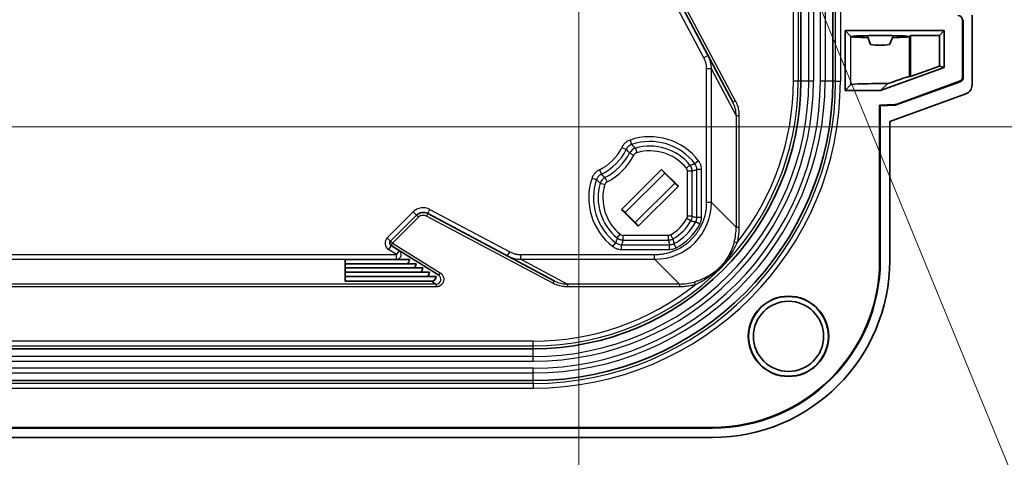
# Model space of a CAD drawing. Units: millimetres. Extents: x 72 to 3993, y 40 to 1445.
# Drawn here: x 2817 to 2921, y 573 to 619 of the extents above; entities that cross this region are included whole.
import ezdxf

# ---------------------------------------------------------------- set-up
doc = ezdxf.new("R2010")
doc.units = ezdxf.units.MM
doc.header["$LTSCALE"] = 5
doc.layers.get('Defpoints').update_dxf_attribs({"lineweight": 25})
for name, color, linetype, lineweight in [('Dimension (ISO)', 7, 'Continuous', 18), ('Dimension (ISO) @ 1', 7, 'Continuous', 18), ('Visible (ISO)', 7, 'Continuous', 35), ('Visible Narrow (ISO)', 7, 'Continuous', 25)]:
    doc.layers.add(name, color=color, linetype=linetype, lineweight=lineweight)
doc.styles.add('Note Text (TK)', font='txt')
doc.dimstyles.new('Default - Method 1b (TK)', dxfattribs={"dimscale": 5, "dimtxt": 2.5, "dimasz": 2.5, "dimexe": 1, "dimexo": 1.5, "dimgap": 1, "dimtad": 1, "dimtoh": 1, "dimrnd": 1e-08, "dimdsep": 46, "dimtxsty": 'Note Text (TK)', "dimcen": 0.09, "dimdle": 5, "dimclrd": 100, "dimclre": 100, "dimclrt": 7, "dimadec": 1, "dimazin": 1, "dimtfac": 1, "dimtmove": 0, "dimatfit": 3, "dimfxl": 1, "dimtolj": 1, "dimlwd": -1, "dimlwe": -1, "dimarcsym": 0})

# ---------------------------------------------------------------- blocks, each defined once
blk = doc.blocks.new('*D61')
at = {"layer": 'Defpoints', "color": 0}
for p in [(2666.05, 668.17), (2876.05, 668.17), (2876.05, 503.17)]:
    blk.add_point(p, dxfattribs=at)
at = {"layer": 'Dimension (ISO)', "color": 100}
for p, q in [((2666.05, 660.67), (2666.05, 498.17)), ((2876.05, 660.67), (2876.05, 498.17)), ((2678.55, 503.17), (2863.55, 503.17))]:
    blk.add_line(p, q, dxfattribs=at)
for points in [[(2678.55, 505.25), (2678.55, 501.08), (2666.05, 503.17)], [(2863.55, 505.25), (2863.55, 501.08), (2876.05, 503.17)]]:
    blk.add_solid(points, dxfattribs=at)
at = {"layer": 'Dimension (ISO)', "color": 7, "insert": (2758.2, 514.42), "char_height": 12.5, "attachment_point": 4, "style": 'Note Text (TK)'}
blk.add_mtext('\\A1;210', dxfattribs=at)
blk = doc.blocks.new('*D62')
at = {"layer": 'Defpoints', "color": 0}
for p in [(2785.43, 867.55), (2785.43, 607.55), (3020.43, 607.55)]:
    blk.add_point(p, dxfattribs=at)
at = {"layer": 'Dimension (ISO)', "color": 100}
for p, q in [((2792.93, 867.55), (3025.43, 867.55)), ((3020.43, 855.05), (3020.43, 620.05)), ((2792.93, 607.55), (3025.43, 607.55))]:
    blk.add_line(p, q, dxfattribs=at)
for points in [[(3018.35, 855.05), (3022.52, 855.05), (3020.43, 867.55)], [(3018.35, 620.05), (3022.52, 620.05), (3020.43, 607.55)]]:
    blk.add_solid(points, dxfattribs=at)
at = {"layer": 'Dimension (ISO)', "color": 7, "insert": (3009.18, 724.69), "char_height": 12.5, "attachment_point": 4, "rotation": 90, "style": 'Note Text (TK)'}
blk.add_mtext('\\A1;260', dxfattribs=at)
blk = doc.blocks.new('*D59')
at = {"layer": 'Defpoints', "color": 0}
for p in [(2875.2, 684.63), (2876.91, 680.47)]:
    blk.add_point(p, dxfattribs=at)
at = {"layer": 'Dimension (ISO)', "color": 100}
for p, q in [((2876.05, 682.1), (2876.05, 683)), ((2875.6, 682.55), (2876.5, 682.55)), ((2937.32, 532.95), (2881.64, 668.9)), ((3053.7, 532.95), (2937.32, 532.95))]:
    blk.add_line(p, q, dxfattribs=at)
blk.add_solid([(2883.57, 669.69), (2879.72, 668.11), (2876.91, 680.47)], dxfattribs=at)
at = {"layer": 'Dimension (ISO)', "color": 7, "insert": (2956.33, 546.29), "char_height": 12.5, "attachment_point": 4, "style": 'Note Text (TK)'}
blk.add_mtext('\\A1; \\fＭＳ Ｐゴシック|b0|i0;8-M5用ボス', dxfattribs=at)

msp = doc.modelspace()

# ---------------------------------------------------------------- linework, layer by layer
at = {"layer": 'Visible (ISO)'}
for p, q in [((2899.524, 862.71), (2899.524, 612.39)), ((2902.896, 862.71), (2902.896, 612.39)), ((2885.219, 623.531), (2892.323, 610.17)), ((2917.614, 611.989), (2917.614, 619.373)), ((2916.614, 612.838), (2916.614, 618.82)), ((2916.684, 612.789), (2916.684, 618.89)), ((2904.184, 611.39), (2904.184, 617.732)), ((2914.682, 617.732), (2904.184, 617.732)), ((2904.184, 617.732), (2904.808, 617.107)), ((2914.158, 617.208), (2914.682, 617.732)), ((2914.682, 613.84), (2914.682, 617.732)), ((2904.813, 617.107), (2904.812, 617.103)), ((2904.812, 617.103), (2904.813, 617.099)), ((2906.881, 616.265), (2906.526, 617.2)), ((2909.306, 617.2), (2908.881, 616.265)), ((2910.8, 617.064), (2910.8, 617.142)), ((2911.014, 617.099), (2911.015, 617.102)), ((2911.015, 617.105), (2911.015, 617.102)), ((2911.018, 617.105), (2911.121, 617.208)), ((2911.121, 612.866), (2911.121, 617.208)), ((2911.121, 617.208), (2914.158, 617.208)), ((2914.158, 613.971), (2914.158, 617.208)), ((2889.781, 614.952), (2889.781, 614.951)), ((2914.682, 613.84), (2907.948, 611.39)), ((2911.121, 612.866), (2914.158, 613.971)), ((2914.158, 613.971), (2914.682, 613.84)), ((2904.184, 611.39), (2904.816, 612.022)), ((2908.726, 612.123), (2907.948, 611.39)), ((2909.593, 609.934), (2916.285, 612.369)), ((2909.606, 609.864), (2916.355, 612.32)), ((2911.121, 612.866), (2911.012, 612.893)), ((2907.948, 611.39), (2904.184, 611.39)), ((2908.91, 608.123), (2916.956, 611.05)), ((2907.84, 609.848), (2909.439, 609.904)), ((2907.84, 593.42), (2907.84, 609.848)), ((2907.91, 609.781), (2907.84, 609.848)), ((2907.91, 609.781), (2909.453, 609.835)), ((2907.91, 609.781), (2907.91, 593.42)), ((2908.91, 608.123), (2908.91, 593.42)), ((2884.798, 603.045), (2880.555, 598.802)), ((2885.121, 602.66), (2880.94, 598.48)), ((2884.798, 603.045), (2886.566, 601.277)), ((2885.121, 602.66), (2884.798, 603.045)), ((2886.181, 601.6), (2885.121, 602.66)), ((2886.181, 601.6), (2882, 597.419)), ((2886.566, 601.277), (2882.323, 597.034)), ((2886.566, 601.277), (2886.181, 601.6)), ((2880.555, 598.802), (2882.323, 597.034)), ((2880.94, 598.48), (2880.555, 598.802)), ((2858.892, 598.206), (2856.147, 595.46)), ((2873.431, 591.277), (2860.069, 598.381)), ((2882, 597.419), (2880.94, 598.48)), ((2882.323, 597.034), (2882, 597.419)), ((2856.2, 594.993), (2861.231, 591.849)), ((2858.128, 593.511), (2851.359, 593.511)), ((2851.359, 593.068), (2851.359, 593.511)), ((2868.649, 593.819), (2868.649, 593.819)), ((2851.359, 592.624), (2851.359, 593.068)), ((2858.838, 593.068), (2851.359, 593.068)), ((2851.359, 592.181), (2851.359, 592.624)), ((2859.548, 592.624), (2851.359, 592.624)), ((2851.359, 591.738), (2851.359, 592.181)), ((2860.257, 592.181), (2851.359, 592.181)), ((2851.359, 591.233), (2851.359, 591.738)), ((2860.967, 591.738), (2851.359, 591.738)), ((2860.474, 591.233), (2851.359, 591.233)), ((2670.89, 584.076), (2871.21, 584.076)), ((2670.89, 580.704), (2871.21, 580.704)), ((2890.18, 575.76), (2651.92, 575.76)), ((2651.92, 575.69), (2890.18, 575.69)), ((2651.92, 574.69), (2890.18, 574.69))]:
    msp.add_line(p, q, dxfattribs=at)
for radius in [4.25, 4.213, 3.709]:
    msp.add_circle((2898.21, 585.39), radius, dxfattribs=at)
for centre, radius, start, end in [((2871.21, 612.39), 31.686, 270, 0), ((2871.21, 612.39), 28.314, 270, 0), ((2909.422, 610.403), 0.5, 271.99092, 289.99166), ((2909.435, 610.334), 0.5, 271.99092, 289.99166), ((2859.599, 597.498), 1, 62, 135), ((2856.359, 595.248), 0.3, 135, 238), ((2890.18, 593.42), 17.66, 270, 0), ((2890.18, 593.42), 18.73, 270, 0), ((2890.18, 593.42), 17.73, 270, 0)]:
    msp.add_arc(centre, radius, start, end, dxfattribs=at)
for centre, major_axis, ratio, start_param, end_param in [((2916.114, 618.82), (0.354, 0.354), 0.9987828, 5.4983961, 7.0679745), ((2907.914, 617.103), (3.1, 0), 0.0349208, 0.0166028, 3.1075835), ((2907.914, 617.103), (-3.1, 0), 0.0349208, 0.0340092, 1.1332431), ((2907.923, 617.371), (-2.8, -0.023), 0.4225539, 1.186332, 1.9167464), ((2907.914, 617.103), (-3.1, 0), 0.0349208, 2.0046784, 3.1075365), ((2907.914, 612.019), (-3.1, 0), 0.0349208, 4.4472871, 6.2482787), ((2907.914, 611.763), (3.1, 1.128), 0.0189253, 0.0280188, 1.2988067), ((2916.114, 612.839), (0.41, -0.287), 0.9990925, 5.6726727, 6.893698), ((2916.184, 612.79), (0.41, -0.287), 0.9990925, 5.6726727, 6.893698), ((2916.614, 611.99), (0.82, -0.574), 0.9990925, 5.6726727, 6.893698), ((2857.628, 593.511), (0.253, -0.44), 0.981536, 6.2678948, 7.3395711), ((2858.338, 593.068), (0.253, -0.44), 0.981536, 6.2678948, 7.3395711), ((2859.047, 592.624), (0.253, -0.44), 0.981536, 6.2678948, 7.3395711), ((2859.757, 592.181), (0.253, -0.44), 0.981536, 6.2678948, 7.3395711), ((2860.466, 591.738), (0.253, -0.44), 0.981536, 5.7687748, 7.3395711)]:
    msp.add_ellipse(centre, major_axis=major_axis, ratio=ratio, start_param=start_param, end_param=end_param, dxfattribs=at)
at = {"layer": 'Visible Narrow (ISO)'}
for p, q in [((2898.727, 612.39), (2898.727, 862.71)), ((2899.227, 862.71), (2899.227, 612.39)), ((2900.347, 612.39), (2900.347, 862.71)), ((2900.842, 862.71), (2900.842, 612.39)), ((2901.579, 612.39), (2901.579, 862.71)), ((2902.073, 862.71), (2902.073, 612.39)), ((2903.193, 612.39), (2903.193, 862.71)), ((2903.693, 862.71), (2903.693, 612.39)), ((2885.484, 623.672), (2892.588, 610.31)), ((2889.265, 614.856), (2884.777, 623.297)), ((2916.684, 618.89), (2916.614, 618.82)), ((2904.816, 612.022), (2904.813, 617.099)), ((2911.012, 612.893), (2911.014, 617.099)), ((2889.707, 615.091), (2889.265, 614.856)), ((2890.058, 613.681), (2889.558, 613.681)), ((2889.558, 599.541), (2889.558, 613.681)), ((2892.675, 608.759), (2890.058, 613.681)), ((2890.058, 599.541), (2890.058, 613.681)), ((2899.227, 612.39), (2898.727, 612.39)), ((2899.524, 612.39), (2899.227, 612.39)), ((2900.347, 612.39), (2899.524, 612.39)), ((2900.842, 612.39), (2900.347, 612.39)), ((2902.073, 612.39), (2901.579, 612.39)), ((2902.896, 612.39), (2902.073, 612.39)), ((2903.193, 612.39), (2902.896, 612.39)), ((2903.193, 612.39), (2903.693, 612.39)), ((2916.355, 612.32), (2916.285, 612.369)), ((2916.684, 612.789), (2916.614, 612.838)), ((2892.323, 610.17), (2892.588, 610.31)), ((2909.606, 609.864), (2909.593, 609.934)), ((2909.453, 609.835), (2909.439, 609.904)), ((2892.675, 608.759), (2892.975, 608.759)), ((2892.675, 608.759), (2892.675, 596.924)), ((2892.975, 608.759), (2892.975, 596.924)), ((2881.468, 606.158), (2881.63, 605.686)), ((2880.601, 605.385), (2881.052, 605.171)), ((2881.415, 604.791), (2881.859, 604.563)), ((2882.022, 605.292), (2882.162, 604.813)), ((2888.712, 603.948), (2888.314, 603.647)), ((2878.216, 602.999), (2878.43, 602.549)), ((2887.797, 603.504), (2887.411, 603.188)), ((2887.524, 598.09), (2887.524, 602.873)), ((2888.023, 602.873), (2887.524, 602.873)), ((2888.023, 598.09), (2888.023, 602.873)), ((2889.016, 603.044), (2888.517, 603.044)), ((2888.517, 597.965), (2888.517, 603.044)), ((2889.016, 597.965), (2889.016, 603.044)), ((2877.442, 602.132), (2877.914, 601.97)), ((2878.809, 602.185), (2879.037, 601.741)), ((2878.308, 601.578), (2878.787, 601.438)), ((2890.058, 599.541), (2889.558, 599.541)), ((2890.058, 599.541), (2892.675, 596.924)), ((2855.793, 595.813), (2858.539, 598.559)), ((2858.892, 598.206), (2858.539, 598.559)), ((2860.069, 598.381), (2860.304, 598.823)), ((2860.304, 598.823), (2868.744, 594.335)), ((2859.104, 597.993), (2856.359, 595.248)), ((2858.892, 598.206), (2859.104, 597.993)), ((2860.069, 598.381), (2859.928, 598.116)), ((2873.29, 591.012), (2859.928, 598.116)), ((2887.895, 597.601), (2887.46, 597.846)), ((2888.023, 598.09), (2887.524, 598.09)), ((2888.845, 597.27), (2888.403, 597.502)), ((2889.016, 597.965), (2888.517, 597.965)), ((2892.675, 596.924), (2892.975, 596.924)), ((2856.147, 595.46), (2855.793, 595.813)), ((2856.147, 595.46), (2856.359, 595.248)), ((2880.096, 595.803), (2880.412, 596.189)), ((2880.727, 596.076), (2885.51, 596.076)), ((2880.727, 595.577), (2880.727, 596.076)), ((2880.727, 595.577), (2885.51, 595.577)), ((2885.51, 595.577), (2885.51, 596.076)), ((2885.999, 595.706), (2885.755, 596.14)), ((2856.2, 594.993), (2855.935, 594.569)), ((2856.779, 594.042), (2855.935, 594.569)), ((2856.2, 594.993), (2856.359, 595.248)), ((2856.359, 595.248), (2861.39, 592.104)), ((2857.044, 594.466), (2856.779, 594.042)), ((2868.51, 593.893), (2868.744, 594.335)), ((2879.652, 594.889), (2879.953, 595.286)), ((2880.556, 595.083), (2885.635, 595.083)), ((2880.556, 594.584), (2880.556, 595.083)), ((2880.556, 594.584), (2885.635, 594.584)), ((2885.635, 594.584), (2885.635, 595.083)), ((2886.33, 594.755), (2886.099, 595.197)), ((2892.754, 595.272), (2892.465, 595.35)), ((2685.321, 594.042), (2856.779, 594.042)), ((2685.321, 593.542), (2856.779, 593.542)), ((2856.779, 593.542), (2856.779, 594.042)), ((2856.779, 593.542), (2856.828, 593.511)), ((2869.919, 594.042), (2884.059, 594.042)), ((2869.919, 593.542), (2869.919, 594.042)), ((2869.919, 593.542), (2884.059, 593.542)), ((2869.919, 593.542), (2874.841, 590.925)), ((2884.059, 593.542), (2884.059, 594.042)), ((2884.059, 593.542), (2886.676, 590.925)), ((2907.91, 593.42), (2907.84, 593.42)), ((2860.474, 591.233), (2860.967, 590.925)), ((2861.231, 591.849), (2861.39, 592.104)), ((2873.431, 591.277), (2873.29, 591.012)), ((2860.967, 590.925), (2681.134, 590.925)), ((2860.967, 590.625), (2681.134, 590.625)), ((2860.967, 590.925), (2860.967, 590.625)), ((2886.676, 590.925), (2874.841, 590.925)), ((2874.841, 590.925), (2874.841, 590.625)), ((2886.676, 590.625), (2874.841, 590.625)), ((2886.676, 590.925), (2886.676, 590.625)), ((2888.25, 591.135), (2888.329, 590.846)), ((2871.21, 584.873), (2670.89, 584.873)), ((2670.89, 584.373), (2871.21, 584.373)), ((2871.21, 584.373), (2871.21, 584.873)), ((2871.21, 584.076), (2871.21, 584.373)), ((2871.21, 583.253), (2871.21, 584.076)), ((2871.21, 583.253), (2670.89, 583.253)), ((2871.21, 582.758), (2871.21, 583.253)), ((2670.89, 582.758), (2871.21, 582.758)), ((2871.21, 582.022), (2670.89, 582.022)), ((2871.21, 581.527), (2871.21, 582.022)), ((2670.89, 581.527), (2871.21, 581.527)), ((2871.21, 580.704), (2871.21, 581.527)), ((2871.21, 580.407), (2670.89, 580.407)), ((2670.89, 579.907), (2871.21, 579.907)), ((2871.21, 580.407), (2871.21, 580.704)), ((2871.21, 580.407), (2871.21, 579.907)), ((2890.18, 575.69), (2890.18, 575.76))]:
    msp.add_line(p, q, dxfattribs=at)
for centre, radius, start, end in [((2871.21, 612.39), 32.483, 270, 0), ((2871.21, 612.39), 31.983, 270, 0), ((2871.21, 612.39), 30.368, 270, 0), ((2871.21, 612.39), 29.632, 270, 0), ((2871.21, 612.39), 30.863, 270, 0), ((2871.21, 612.39), 29.137, 270, 0), ((2871.21, 612.39), 28.017, 270, 0), ((2871.21, 612.39), 27.517, 321.53022, 0), ((2883.56, 600.04), 6.466, 37.19162, 108.8773), ((2883.56, 600.04), 5.967, 37.19162, 108.8773), ((2876.055, 607.545), 5.034, 295.42144, 334.57856), ((2876.055, 607.545), 5.533, 295.42144, 334.57856), ((2876.055, 607.545), 6.027, 297.19843, 332.80157), ((2883.56, 600.04), 5.473, 39.27171, 106.32534), ((2883.56, 600.04), 4.974, 39.27171, 106.32534), ((2876.055, 607.545), 6.526, 297.19843, 332.80157), ((2883.56, 600.04), 6.466, 161.1227, 232.80838), ((2883.56, 600.04), 5.967, 161.1227, 232.80838), ((2883.56, 600.04), 5.473, 163.67466, 230.72829), ((2883.56, 600.04), 4.974, 163.67466, 230.72829), ((2859.599, 597.498), 1.5, 62, 135), ((2859.599, 597.498), 0.7, 62, 135), ((2883.56, 600.04), 4.474, 299.36456, 330.63544), ((2883.56, 600.04), 4.973, 299.36456, 330.63544), ((2883.56, 600.04), 5.467, 297.65885, 332.34115), ((2883.56, 600.04), 5.966, 297.65885, 332.34115), ((2856.359, 595.248), 0.8, 135, 238), ((2885.635, 596.08), 1.496, 269.99895, 297.6599), ((2871.21, 612.39), 27.517, 270, 308.46978)]:
    msp.add_arc(centre, radius, start, end, dxfattribs=at)
for centre, major_axis, ratio, start_param, end_param in [((2886.899, 613.644), (3.079, 0.727), 0.9738459, 6.0572379, 6.533383), ((2889.671, 608.759), (2.649, 1.417), 0.9999931, 5.7920783, 6.2806991), ((1352.89, -1141.794), (1527.529, 1747.556), 0.0738783, 6.2750839, 6.2781383), ((2882.303, 604.334), (-0.77, -0.637), 0.9992811, 4.3075684, 5.1172097), ((2887.47, 603.027), (0.996, 0.333), 0.9727042, 5.9683708, 6.6018662), ((2879.266, 601.297), (-0.637, -0.77), 0.9992811, 4.307568, 5.1172093), ((4625.385, 2130.698), (-1747.547, -1527.517), 0.0738783, 0.0050471, 0.0081015), ((2884.057, 599.543), (4.244, -4.244), 0.9997462, 5.4979394, 7.0684312), ((2887.024, 598.091), (0.253, 0.967), 0.9993506, 4.4566026, 4.9681737), ((2887.523, 597.964), (0.238, 0.966), 0.9993623, 4.4702324, 4.9545452), ((2886.675, 596.924), (-4.01, -4.464), 0.9999991, 2.0373065, 2.3027397), ((2885.51, 596.576), (0.967, 0.253), 0.9993506, 4.4566018, 4.9681733), ((2856.779, 594.042), (0.265, 0.424), 0.9994579, 3.7003417, 6.2831853), ((2880.573, 596.129), (-0.336, -0.994), 0.9730224, 5.9678062, 6.6015042), ((2885.636, 596.077), (0.966, 0.238), 0.9993624, 4.4702329, 4.9545451), ((2869.958, 596.698), (-0.778, -3.064), 0.9741649, 6.0491593, 6.525455), ((2860.966, 591.425), (0.425, -0.265), 0.9988085, 5.2711381, 7.8539817), ((2874.875, 594.072), (0.727, 3.066), 0.9760883, 2.8915858, 3.3686601), ((2886.676, 596.925), (-4.241, -4.245), 0.9999992, 0.7848611, 1.0502975)]:
    msp.add_ellipse(centre, major_axis=major_axis, ratio=ratio, start_param=start_param, end_param=end_param, dxfattribs=at)
for points, knots in [([(2889.558, 613.681), (2889.558, 613.745), (2889.556, 613.809), (2889.546, 613.938), (2889.538, 614.002), (2889.521, 614.117), (2889.511, 614.166), (2889.49, 614.265), (2889.477, 614.314), (2889.455, 614.395), (2889.445, 614.426), (2889.417, 614.512), (2889.397, 614.567), (2889.353, 614.675), (2889.329, 614.729), (2889.291, 614.806), (2889.278, 614.831), (2889.265, 614.856)], [0, 0, 0, 0, 0.1666667, 0.1666667, 0.3333333, 0.3333333, 0.4616801, 0.4616801, 0.5871269, 0.5871269, 0.6666667, 0.6666667, 0.8053593, 0.8053593, 0.9381294, 0.9381294, 1, 1, 1, 1]), ([(2881.63, 605.686), (2881.602, 605.677), (2881.576, 605.666), (2881.524, 605.644), (2881.499, 605.631), (2881.467, 605.614), (2881.46, 605.61), (2881.435, 605.596), (2881.418, 605.585), (2881.384, 605.563), (2881.367, 605.551), (2881.334, 605.526), (2881.319, 605.513), (2881.302, 605.499), (2881.302, 605.499), (2881.279, 605.479), (2881.258, 605.459), (2881.217, 605.417), (2881.197, 605.394), (2881.173, 605.365), (2881.168, 605.359), (2881.142, 605.325), (2881.122, 605.296), (2881.086, 605.238), (2881.07, 605.209), (2881.054, 605.176), (2881.053, 605.173), (2881.052, 605.171)], [0.00000001, 0.00000001, 0.00000001, 0.00000001, 0.10897997, 0.10897997, 0.21750701, 0.21750701, 0.25, 0.25, 0.33092719, 0.33092719, 0.4154636, 0.4154636, 0.49565444, 0.49565444, 0.5, 0.5, 0.61127955, 0.61127955, 0.72255203, 0.72255203, 0.74999999, 0.74999999, 0.87499999, 0.87499999, 0.99058303, 0.99058303, 0.99999999, 0.99999999, 0.99999999, 0.99999999]), ([(2882.022, 605.292), (2881.995, 605.32), (2881.969, 605.347), (2881.944, 605.372), (2881.939, 605.377), (2881.934, 605.383), (2881.929, 605.388), (2881.899, 605.418), (2881.871, 605.447), (2881.844, 605.474), (2881.84, 605.478), (2881.836, 605.482), (2881.833, 605.485), (2881.81, 605.508), (2881.788, 605.53), (2881.767, 605.551), (2881.755, 605.563), (2881.744, 605.573), (2881.734, 605.584), (2881.721, 605.597), (2881.708, 605.609), (2881.696, 605.621), (2881.679, 605.638), (2881.662, 605.655), (2881.645, 605.671), (2881.64, 605.676), (2881.635, 605.681), (2881.63, 605.686)], [0, 0, 0, 0, 0.1655068, 0.1655068, 0.1655068, 0.2, 0.2, 0.2, 0.4, 0.4, 0.4, 0.4281064, 0.4281064, 0.4281064, 0.6, 0.6, 0.6, 0.6910005, 0.6910005, 0.6910005, 0.8, 0.8, 0.8, 0.9520497, 0.9520497, 0.9520497, 1, 1, 1, 1]), ([(2882.162, 604.813), (2882.146, 604.809), (2882.13, 604.803), (2882.114, 604.796), (2882.1, 604.791), (2882.086, 604.785), (2882.073, 604.778), (2882.055, 604.768), (2882.038, 604.758), (2882.021, 604.747), (2882.01, 604.739), (2882, 604.732), (2881.99, 604.724), (2881.976, 604.712), (2881.962, 604.7), (2881.949, 604.686), (2881.937, 604.675), (2881.927, 604.663), (2881.917, 604.651), (2881.906, 604.639), (2881.897, 604.625), (2881.888, 604.612), (2881.879, 604.598), (2881.87, 604.585), (2881.863, 604.57), (2881.861, 604.568), (2881.86, 604.565), (2881.859, 604.563)], [0, 0, 0, 0, 0.1334122, 0.1334122, 0.1334122, 0.25, 0.25, 0.25, 0.40376107, 0.40376107, 0.40376107, 0.5, 0.5, 0.5, 0.63594162, 0.63594162, 0.63594162, 0.75, 0.75, 0.75, 0.86691176, 0.86691176, 0.86691176, 0.98089228, 0.98089228, 0.98089228, 1, 1, 1, 1]), ([(2887.524, 602.873), (2887.524, 602.893), (2887.523, 602.914), (2887.518, 602.95), (2887.515, 602.966), (2887.509, 602.995), (2887.505, 603.009), (2887.497, 603.036), (2887.492, 603.049), (2887.483, 603.07), (2887.48, 603.078), (2887.469, 603.101), (2887.461, 603.117), (2887.442, 603.147), (2887.433, 603.161), (2887.418, 603.18), (2887.415, 603.184), (2887.411, 603.188)], [0, 0, 0, 0, 0.18678195, 0.18678195, 0.33333333, 0.33333333, 0.46390637, 0.46390637, 0.59174966, 0.59174966, 0.66666667, 0.66666667, 0.8161614, 0.8161614, 0.95716634, 0.95716634, 1, 1, 1, 1]), ([(2887.797, 603.504), (2887.85, 603.519), (2887.905, 603.534), (2887.96, 603.55), (2888.016, 603.565), (2888.072, 603.581), (2888.131, 603.597), (2888.19, 603.613), (2888.251, 603.63), (2888.314, 603.647)], [0, 0, 0, 0, 0.3333333, 0.3333333, 0.3333333, 0.6666667, 0.6666667, 0.6666667, 1, 1, 1, 1]), ([(2888.023, 602.873), (2888.023, 602.901), (2888.022, 602.93), (2888.017, 602.987), (2888.013, 603.015), (2888.005, 603.059), (2888.002, 603.074), (2887.994, 603.112), (2887.988, 603.134), (2887.975, 603.177), (2887.968, 603.199), (2887.952, 603.241), (2887.944, 603.262), (2887.932, 603.288), (2887.93, 603.293), (2887.916, 603.323), (2887.902, 603.348), (2887.874, 603.398), (2887.858, 603.422), (2887.827, 603.466), (2887.813, 603.485), (2887.797, 603.504)], [0, 0, 0, 0, 0.13043128, 0.13043128, 0.2605851, 0.2605851, 0.33333333, 0.33333333, 0.43748503, 0.43748503, 0.54090453, 0.54090453, 0.64207982, 0.64207982, 0.66666667, 0.66666667, 0.78679463, 0.78679463, 0.90471898, 0.90471898, 1, 1, 1, 1]), ([(2878.43, 602.549), (2878.404, 602.536), (2878.378, 602.523), (2878.329, 602.494), (2878.306, 602.479), (2878.276, 602.458), (2878.269, 602.453), (2878.246, 602.436), (2878.23, 602.423), (2878.2, 602.398), (2878.185, 602.385), (2878.156, 602.357), (2878.142, 602.343), (2878.127, 602.327), (2878.125, 602.325), (2878.103, 602.301), (2878.084, 602.278), (2878.046, 602.229), (2878.028, 602.203), (2878.009, 602.172), (2878.006, 602.168), (2877.986, 602.134), (2877.97, 602.104), (2877.941, 602.041), (2877.928, 602.01), (2877.916, 601.975), (2877.915, 601.973), (2877.914, 601.97)], [0.00000001, 0.00000001, 0.00000001, 0.00000001, 0.10761034, 0.10761034, 0.21477331, 0.21477331, 0.25, 0.25, 0.33007001, 0.33007001, 0.41056161, 0.41056161, 0.49022423, 0.49022423, 0.5, 0.5, 0.61667876, 0.61667876, 0.73379552, 0.73379552, 0.75, 0.75, 0.875, 0.875, 0.99123144, 0.99123144, 1, 1, 1, 1]), ([(2878.308, 601.578), (2878.275, 601.611), (2878.243, 601.642), (2878.212, 601.671), (2878.182, 601.701), (2878.153, 601.729), (2878.126, 601.756), (2878.099, 601.783), (2878.073, 601.809), (2878.049, 601.834), (2878.024, 601.858), (2878.001, 601.882), (2877.979, 601.904), (2877.956, 601.927), (2877.935, 601.949), (2877.914, 601.97)], [0.00000001, 0.00000001, 0.00000001, 0.00000001, 0.20000001, 0.20000001, 0.20000001, 0.4, 0.4, 0.4, 0.6, 0.6, 0.6, 0.8, 0.8, 0.8, 1, 1, 1, 1]), ([(2879.037, 601.741), (2879.022, 601.733), (2879.007, 601.725), (2878.993, 601.715), (2878.98, 601.707), (2878.968, 601.699), (2878.956, 601.689), (2878.941, 601.677), (2878.926, 601.664), (2878.912, 601.649), (2878.902, 601.64), (2878.894, 601.631), (2878.885, 601.621), (2878.873, 601.607), (2878.862, 601.592), (2878.852, 601.576), (2878.843, 601.563), (2878.835, 601.55), (2878.827, 601.536), (2878.819, 601.521), (2878.812, 601.507), (2878.806, 601.492), (2878.8, 601.477), (2878.794, 601.462), (2878.789, 601.446), (2878.788, 601.443), (2878.787, 601.441), (2878.787, 601.438)], [0, 0, 0, 0, 0.13363395, 0.13363395, 0.13363395, 0.25, 0.25, 0.25, 0.40276615, 0.40276615, 0.40276615, 0.5, 0.5, 0.5, 0.63567555, 0.63567555, 0.63567555, 0.75, 0.75, 0.75, 0.86687408, 0.86687408, 0.86687408, 0.98081533, 0.98081533, 0.98081533, 1, 1, 1, 1]), ([(2884.059, 594.042), (2884.183, 594.042), (2884.305, 594.046), (2884.547, 594.062), (2884.667, 594.074), (2884.867, 594.101), (2884.949, 594.114), (2885.111, 594.143), (2885.192, 594.159), (2885.341, 594.193), (2885.409, 594.21), (2885.577, 594.254), (2885.676, 594.284), (2885.872, 594.348), (2885.97, 594.383), (2886.094, 594.432), (2886.122, 594.443), (2886.283, 594.509), (2886.414, 594.569), (2886.625, 594.676), (2886.707, 594.72), (2886.974, 594.873), (2887.154, 594.99), (2887.344, 595.131), (2887.361, 595.144), (2887.547, 595.284), (2887.708, 595.421), (2887.879, 595.585), (2887.897, 595.602), (2888.015, 595.718), (2888.111, 595.82), (2888.266, 595.998), (2888.328, 596.072), (2888.453, 596.233), (2888.517, 596.319), (2888.639, 596.496), (2888.698, 596.586), (2888.765, 596.696), (2888.777, 596.715), (2888.832, 596.807), (2888.874, 596.882), (2888.954, 597.033), (2888.992, 597.109), (2889.057, 597.245), (2889.083, 597.304), (2889.158, 597.478), (2889.204, 597.594), (2889.284, 597.823), (2889.32, 597.934), (2889.379, 598.144), (2889.403, 598.24), (2889.447, 598.436), (2889.466, 598.534), (2889.491, 598.683), (2889.499, 598.732), (2889.519, 598.876), (2889.53, 598.971), (2889.546, 599.16), (2889.552, 599.255), (2889.557, 599.414), (2889.558, 599.477), (2889.558, 599.541)], [0, 0, 0, 0, 0.0416667, 0.0416667, 0.0833333, 0.0833333, 0.1124332, 0.1124332, 0.1416754, 0.1416754, 0.1666667, 0.1666667, 0.2030949, 0.2030949, 0.2395309, 0.2395309, 0.25, 0.25, 0.3008025, 0.3008025, 0.3333333, 0.3333333, 0.409205, 0.409205, 0.4166667, 0.4166667, 0.4912404, 0.4912404, 0.5, 0.5, 0.5494393, 0.5494393, 0.5833333, 0.5833333, 0.6211105, 0.6211105, 0.6588783, 0.6588783, 0.6666667, 0.6666667, 0.6969757, 0.6969757, 0.7271833, 0.7271833, 0.75, 0.75, 0.7933519, 0.7933519, 0.8333333, 0.8333333, 0.8667837, 0.8667837, 0.9002032, 0.9002032, 0.9166667, 0.9166667, 0.948218, 0.948218, 0.9793991, 0.9793991, 1, 1, 1, 1]), ([(2887.46, 597.846), (2887.467, 597.857), (2887.473, 597.87), (2887.484, 597.894), (2887.489, 597.906), (2887.498, 597.932), (2887.503, 597.945), (2887.51, 597.973), (2887.513, 597.987), (2887.519, 598.016), (2887.521, 598.031), (2887.523, 598.061), (2887.524, 598.075), (2887.524, 598.09)], [0, 0, 0, 0, 0.1725671, 0.1725671, 0.3333333, 0.3333333, 0.5, 0.5, 0.6666667, 0.6666667, 0.8370578, 0.8370578, 1, 1, 1, 1]), ([(2887.895, 597.601), (2887.947, 597.591), (2888, 597.58), (2888.055, 597.569), (2888.06, 597.568), (2888.065, 597.567), (2888.07, 597.566), (2888.12, 597.557), (2888.171, 597.547), (2888.223, 597.536), (2888.244, 597.533), (2888.264, 597.528), (2888.285, 597.524), (2888.324, 597.517), (2888.363, 597.509), (2888.403, 597.502)], [0, 0, 0, 0, 0.3333333, 0.3333333, 0.3333333, 0.363443, 0.363443, 0.363443, 0.6666667, 0.6666667, 0.6666667, 0.7843778, 0.7843778, 0.7843778, 1, 1, 1, 1]), ([(2892.975, 596.924), (2892.975, 596.851), (2892.974, 596.778), (2892.969, 596.633), (2892.965, 596.56), (2892.957, 596.452), (2892.955, 596.416), (2892.947, 596.329), (2892.942, 596.278), (2892.931, 596.175), (2892.924, 596.124), (2892.91, 596.022), (2892.903, 595.971), (2892.891, 595.896), (2892.887, 595.874), (2892.87, 595.778), (2892.856, 595.702), (2892.823, 595.548), (2892.806, 595.471), (2892.776, 595.353), (2892.765, 595.312), (2892.754, 595.272)], [0, 0, 0, 0, 0.13259138, 0.13259138, 0.26616303, 0.26616303, 0.33333332, 0.33333332, 0.43141703, 0.43141703, 0.52934323, 0.52934323, 0.62568641, 0.62568641, 0.66666663, 0.66666663, 0.80145933, 0.80145933, 0.93275347, 0.93275347, 0.99999995, 0.99999995, 0.99999995, 0.99999995]), ([(2880.096, 595.803), (2880.081, 595.75), (2880.066, 595.695), (2880.051, 595.64), (2880.035, 595.585), (2880.019, 595.528), (2880.003, 595.469), (2879.987, 595.41), (2879.97, 595.349), (2879.953, 595.286)], [0, 0, 0, 0, 0.3333333, 0.3333333, 0.3333333, 0.6666667, 0.6666667, 0.6666667, 1, 1, 1, 1]), ([(2880.096, 595.803), (2880.118, 595.785), (2880.141, 595.767), (2880.188, 595.735), (2880.213, 595.72), (2880.251, 595.698), (2880.265, 595.691), (2880.3, 595.674), (2880.32, 595.664), (2880.362, 595.647), (2880.383, 595.639), (2880.426, 595.624), (2880.448, 595.617), (2880.475, 595.61), (2880.48, 595.609), (2880.513, 595.601), (2880.54, 595.595), (2880.597, 595.586), (2880.626, 595.582), (2880.679, 595.578), (2880.703, 595.577), (2880.727, 595.577)], [0, 0, 0, 0, 0.13084813, 0.13084813, 0.26138325, 0.26138325, 0.33333333, 0.33333333, 0.43784493, 0.43784493, 0.54159171, 0.54159171, 0.64306449, 0.64306449, 0.66666667, 0.66666667, 0.78693797, 0.78693797, 0.90499048, 0.90499048, 1, 1, 1, 1]), ([(2880.412, 596.189), (2880.428, 596.176), (2880.444, 596.164), (2880.475, 596.144), (2880.489, 596.137), (2880.516, 596.123), (2880.529, 596.117), (2880.555, 596.107), (2880.569, 596.102), (2880.59, 596.095), (2880.598, 596.093), (2880.623, 596.087), (2880.641, 596.083), (2880.675, 596.079), (2880.693, 596.077), (2880.716, 596.076), (2880.722, 596.076), (2880.727, 596.076)], [0, 0, 0, 0, 0.1864843, 0.1864843, 0.33333333, 0.33333333, 0.4644721, 0.4644721, 0.59280845, 0.59280845, 0.66666667, 0.66666667, 0.8160315, 0.8160315, 0.95685188, 0.95685188, 1, 1, 1, 1]), ([(2885.51, 596.076), (2885.524, 596.076), (2885.537, 596.077), (2885.564, 596.079), (2885.577, 596.08), (2885.604, 596.085), (2885.618, 596.088), (2885.646, 596.095), (2885.66, 596.099), (2885.688, 596.109), (2885.702, 596.114), (2885.729, 596.126), (2885.742, 596.133), (2885.755, 596.14)], [0, 0, 0, 0, 0.17331875, 0.17331875, 0.33333333, 0.33333333, 0.5, 0.5, 0.66666666, 0.66666666, 0.83760267, 0.83760267, 0.99999999, 0.99999999, 0.99999999, 0.99999999]), ([(2885.999, 595.706), (2886.009, 595.653), (2886.02, 595.6), (2886.031, 595.545), (2886.04, 595.497), (2886.05, 595.448), (2886.06, 595.398), (2886.061, 595.391), (2886.062, 595.384), (2886.064, 595.377), (2886.075, 595.319), (2886.087, 595.259), (2886.099, 595.197)], [0, 0, 0, 0, 0.33333333, 0.33333333, 0.33333333, 0.62558348, 0.62558348, 0.62558348, 0.66666667, 0.66666667, 0.66666667, 1, 1, 1, 1]), ([(2868.744, 594.335), (2868.801, 594.305), (2868.858, 594.277), (2868.918, 594.251), (2868.977, 594.225), (2869.037, 594.202), (2869.099, 594.18), (2869.148, 594.163), (2869.198, 594.147), (2869.249, 594.133), (2869.299, 594.119), (2869.35, 594.107), (2869.402, 594.096), (2869.43, 594.09), (2869.459, 594.084), (2869.488, 594.079), (2869.545, 594.069), (2869.602, 594.061), (2869.661, 594.055), (2869.718, 594.049), (2869.776, 594.045), (2869.834, 594.043), (2869.862, 594.042), (2869.891, 594.042), (2869.919, 594.042)], [0, 0, 0, 0, 0.1666667, 0.1666667, 0.1666667, 0.3333333, 0.3333333, 0.3333333, 0.466062, 0.466062, 0.466062, 0.5955613, 0.5955613, 0.5955613, 0.6666667, 0.6666667, 0.6666667, 0.804625, 0.804625, 0.804625, 0.9366193, 0.9366193, 0.9366193, 1, 1, 1, 1]), ([(2892.465, 595.35), (2892.443, 595.27), (2892.419, 595.187), (2892.372, 595.041), (2892.352, 594.98), (2892.32, 594.888), (2892.309, 594.858), (2892.273, 594.763), (2892.247, 594.695), (2892.206, 594.595), (2892.193, 594.565), (2892.151, 594.468), (2892.121, 594.399), (2892.07, 594.292), (2892.051, 594.254), (2892.003, 594.157), (2891.971, 594.097), (2891.909, 593.983), (2891.879, 593.928), (2891.811, 593.813), (2891.774, 593.752), (2891.696, 593.629), (2891.655, 593.566), (2891.567, 593.438), (2891.52, 593.373), (2891.424, 593.245), (2891.375, 593.182), (2891.319, 593.113), (2891.316, 593.109), (2891.274, 593.058), (2891.234, 593.011), (2891.153, 592.918), (2891.112, 592.872), (2891.027, 592.781), (2890.983, 592.735), (2890.895, 592.646), (2890.85, 592.603), (2890.759, 592.516), (2890.712, 592.474), (2890.619, 592.392), (2890.573, 592.352), (2890.455, 592.254), (2890.384, 592.198), (2890.249, 592.096), (2890.186, 592.05), (2890.058, 591.962), (2889.994, 591.919), (2889.869, 591.839), (2889.807, 591.801), (2889.679, 591.725), (2889.612, 591.688), (2889.496, 591.625), (2889.446, 591.599), (2889.327, 591.539), (2889.259, 591.507), (2889.152, 591.458), (2889.112, 591.44), (2889.003, 591.393), (2888.934, 591.365), (2888.836, 591.327), (2888.805, 591.315), (2888.712, 591.28), (2888.651, 591.259), (2888.561, 591.229), (2888.531, 591.219), (2888.414, 591.182), (2888.33, 591.157), (2888.25, 591.135)], [0, 0, 0, 0, 0.0625, 0.0625, 0.1049872, 0.1049872, 0.125, 0.125, 0.1686095, 0.1686095, 0.1875, 0.1875, 0.2281725, 0.2281725, 0.25, 0.25, 0.2833911, 0.2833911, 0.3125, 0.3125, 0.3439238, 0.3439238, 0.375, 0.375, 0.40625, 0.40625, 0.435392, 0.435392, 0.4375, 0.4375, 0.4586025, 0.4586025, 0.4793287, 0.4793287, 0.5, 0.5, 0.5206428, 0.5206428, 0.5415714, 0.5415714, 0.5625, 0.5625, 0.595059, 0.595059, 0.625, 0.625, 0.65625, 0.65625, 0.6875, 0.6875, 0.7225877, 0.7225877, 0.75, 0.75, 0.78901, 0.78901, 0.8125, 0.8125, 0.8551768, 0.8551768, 0.875, 0.875, 0.9164486, 0.9164486, 0.9375, 0.9375, 1, 1, 1, 1]), ([(2892.754, 595.272), (2892.732, 595.22), (2892.708, 595.166), (2892.671, 595.085), (2892.659, 595.059), (2892.621, 594.979), (2892.594, 594.924), (2892.551, 594.836), (2892.535, 594.805), (2892.489, 594.716), (2892.458, 594.657), (2892.405, 594.561), (2892.386, 594.526), (2892.333, 594.432), (2892.299, 594.373), (2892.237, 594.269), (2892.211, 594.226), (2892.15, 594.128), (2892.115, 594.073), (2892.044, 593.965), (2892.008, 593.911), (2891.968, 593.853), (2891.966, 593.849), (2891.929, 593.796), (2891.893, 593.744), (2891.819, 593.642), (2891.782, 593.592), (2891.729, 593.521), (2891.713, 593.5), (2891.662, 593.434), (2891.626, 593.387), (2891.552, 593.295), (2891.515, 593.25), (2891.442, 593.163), (2891.407, 593.121), (2891.329, 593.032), (2891.287, 592.984), (2891.201, 592.89), (2891.157, 592.842), (2891.072, 592.753), (2891.03, 592.71), (2890.984, 592.664), (2890.98, 592.659), (2890.934, 592.613), (2890.891, 592.571), (2890.804, 592.487), (2890.76, 592.445), (2890.668, 592.36), (2890.62, 592.317), (2890.566, 592.269), (2890.559, 592.263), (2890.504, 592.215), (2890.456, 592.174), (2890.36, 592.093), (2890.311, 592.053), (2890.223, 591.983), (2890.185, 591.952), (2890.095, 591.883), (2890.044, 591.845), (2889.941, 591.769), (2889.889, 591.731), (2889.816, 591.679), (2889.795, 591.664), (2889.714, 591.608), (2889.655, 591.569), (2889.541, 591.494), (2889.485, 591.459), (2889.368, 591.386), (2889.308, 591.349), (2889.204, 591.288), (2889.16, 591.263), (2889.054, 591.203), (2888.993, 591.17), (2888.899, 591.119), (2888.864, 591.101), (2888.772, 591.053), (2888.715, 591.025), (2888.629, 590.983), (2888.598, 590.968), (2888.511, 590.927), (2888.456, 590.902), (2888.378, 590.867), (2888.353, 590.856), (2888.329, 590.846)], [0, 0, 0, 0, 0.0428729, 0.0428729, 0.0625, 0.0625, 0.1030824, 0.1030824, 0.125, 0.125, 0.1648424, 0.1648424, 0.1875, 0.1875, 0.2242949, 0.2242949, 0.25, 0.25, 0.28125, 0.28125, 0.3108196, 0.3108196, 0.3125, 0.3125, 0.3396468, 0.3396468, 0.3649552, 0.3649552, 0.375, 0.375, 0.3974488, 0.3974488, 0.4185071, 0.4185071, 0.4375, 0.4375, 0.4586069, 0.4586069, 0.4793034, 0.4793034, 0.4981297, 0.4981297, 0.5, 0.5, 0.5189212, 0.5189212, 0.5384785, 0.5384785, 0.5593314, 0.5593314, 0.5625, 0.5625, 0.5839494, 0.5839494, 0.6065925, 0.6065925, 0.625, 0.625, 0.649751, 0.649751, 0.6762162, 0.6762162, 0.6875, 0.6875, 0.71875, 0.71875, 0.75, 0.75, 0.7856508, 0.7856508, 0.8125, 0.8125, 0.8516436, 0.8516436, 0.875, 0.875, 0.9148109, 0.9148109, 0.9375, 0.9375, 0.9798476, 0.9798476, 1, 1, 1, 1]), ([(2861.39, 592.104), (2861.41, 592.091), (2861.43, 592.078), (2861.448, 592.064), (2861.467, 592.05), (2861.485, 592.035), (2861.503, 592.019), (2861.511, 592.011), (2861.52, 592.003), (2861.528, 591.995), (2861.551, 591.973), (2861.573, 591.948), (2861.593, 591.923), (2861.609, 591.903), (2861.624, 591.881), (2861.639, 591.859), (2861.662, 591.824), (2861.682, 591.786), (2861.699, 591.748), (2861.705, 591.733), (2861.711, 591.718), (2861.717, 591.702), (2861.737, 591.647), (2861.752, 591.59), (2861.759, 591.532), (2861.766, 591.483), (2861.768, 591.433), (2861.766, 591.384), (2861.765, 591.375), (2861.765, 591.366), (2861.764, 591.357), (2861.76, 591.311), (2861.752, 591.266), (2861.74, 591.221), (2861.737, 591.209), (2861.734, 591.197), (2861.73, 591.185), (2861.719, 591.15), (2861.705, 591.116), (2861.69, 591.082), (2861.68, 591.063), (2861.67, 591.044), (2861.659, 591.025), (2861.641, 590.993), (2861.621, 590.963), (2861.598, 590.934), (2861.585, 590.916), (2861.57, 590.899), (2861.555, 590.883), (2861.541, 590.868), (2861.526, 590.852), (2861.51, 590.838), (2861.494, 590.823), (2861.478, 590.809), (2861.461, 590.796), (2861.449, 590.787), (2861.438, 590.778), (2861.426, 590.77), (2861.409, 590.758), (2861.393, 590.747), (2861.376, 590.737), (2861.359, 590.727), (2861.341, 590.718), (2861.324, 590.709), (2861.311, 590.703), (2861.299, 590.697), (2861.287, 590.692), (2861.268, 590.684), (2861.249, 590.676), (2861.229, 590.67), (2861.21, 590.663), (2861.191, 590.657), (2861.171, 590.652), (2861.159, 590.649), (2861.148, 590.646), (2861.137, 590.643), (2861.112, 590.638), (2861.086, 590.634), (2861.06, 590.631), (2861.035, 590.628), (2861.01, 590.626), (2860.984, 590.625), (2860.978, 590.625), (2860.972, 590.625), (2860.967, 590.625)], [0, 0, 0, 0, 0.0332232, 0.0332232, 0.0332232, 0.0668751, 0.0668751, 0.0668751, 0.0833333, 0.0833333, 0.0833333, 0.1293608, 0.1293608, 0.1293608, 0.1666667, 0.1666667, 0.1666667, 0.2266744, 0.2266744, 0.2266744, 0.25, 0.25, 0.25, 0.3333333, 0.3333333, 0.3333333, 0.4040655, 0.4040655, 0.4040655, 0.4166667, 0.4166667, 0.4166667, 0.4820934, 0.4820934, 0.4820934, 0.5, 0.5, 0.5, 0.5524929, 0.5524929, 0.5524929, 0.5833333, 0.5833333, 0.5833333, 0.6355154, 0.6355154, 0.6355154, 0.6666667, 0.6666667, 0.6666667, 0.6973207, 0.6973207, 0.6973207, 0.7281756, 0.7281756, 0.7281756, 0.75, 0.75, 0.75, 0.7804608, 0.7804608, 0.7804608, 0.8117455, 0.8117455, 0.8117455, 0.8333333, 0.8333333, 0.8333333, 0.8662294, 0.8662294, 0.8662294, 0.8985599, 0.8985599, 0.8985599, 0.9166667, 0.9166667, 0.9166667, 0.9554192, 0.9554192, 0.9554192, 0.9921135, 0.9921135, 0.9921135, 1, 1, 1, 1])]:
    msp.add_open_spline(points, degree=3, knots=knots, dxfattribs=at)
for points in [[(2892.588, 610.31), (2892.671, 610.155), (2892.811, 609.833), (2892.943, 609.314), (2892.975, 608.948), (2892.975, 608.759)], [(2881.468, 606.158), (2881.373, 606.126), (2881.196, 606.043), (2880.973, 605.886), (2880.762, 605.666), (2880.649, 605.486), (2880.601, 605.385)], [(2889.016, 603.044), (2889.016, 603.151), (2888.994, 603.362), (2888.89, 603.674), (2888.779, 603.86), (2888.712, 603.948)], [(2878.216, 602.999), (2878.124, 602.956), (2877.956, 602.852), (2877.753, 602.67), (2877.57, 602.43), (2877.478, 602.238), (2877.442, 602.132)], [(2888.023, 602.873), (2888.073, 602.891), (2888.177, 602.927), (2888.339, 602.984), (2888.456, 603.023), (2888.517, 603.044)], [(2888.023, 598.09), (2888.073, 598.077), (2888.177, 598.05), (2888.34, 598.009), (2888.457, 597.98), (2888.517, 597.965)], [(2888.845, 597.27), (2888.874, 597.325), (2888.923, 597.435), (2888.973, 597.596), (2889.006, 597.765), (2889.016, 597.896), (2889.016, 597.965)], [(2880.727, 595.577), (2880.709, 595.527), (2880.673, 595.423), (2880.617, 595.261), (2880.577, 595.144), (2880.556, 595.083)], [(2885.51, 595.577), (2885.523, 595.527), (2885.55, 595.423), (2885.591, 595.26), (2885.621, 595.143), (2885.635, 595.083)], [(2879.652, 594.889), (2879.737, 594.823), (2879.919, 594.714), (2880.231, 594.608), (2880.446, 594.584), (2880.556, 594.584)], [(2874.841, 590.625), (2874.665, 590.625), (2874.315, 590.653), (2873.794, 590.78), (2873.456, 590.924), (2873.29, 591.012)], [(2888.329, 590.846), (2888.164, 590.801), (2887.823, 590.723), (2887.27, 590.645), (2886.878, 590.625), (2886.676, 590.625)]]:
    msp.add_open_spline(points, degree=3, dxfattribs=at)

# ---------------------------------------------------------------- dimensions: what is measured, and where the dimension line sits
at = {"layer": 'Dimension (ISO) @ 1', "color": 100}
for base, p1, p2, angle, override, picture, middle in [((3020.433, 607.55), (2785.433, 867.55), (2785.433, 607.55), 90, {"dimscale": 1, "dimtxt": 12.5, "dimasz": 12.5, "dimexe": 5, "dimexo": 7.5, "dimgap": 5, "dimtoh": 0, "dimdec": 2, "dimcen": 0.45, "dimtol": 0, "dimlim": 0, "dimtp": 0, "dimtm": 0, "dimtdec": 2, "dimtix": 0, "dimtofl": 0, "dimtmove": 0, "dimatfit": 1}, '*D62', (3020.433, 737.55)), ((2876.055, 503.167), (2666.046, 668.167), (2876.055, 668.167), 180, {"dimscale": 1, "dimtxt": 12.5, "dimasz": 12.5, "dimexe": 5, "dimexo": 7.5, "dimgap": 5, "dimtoh": 0, "dimdec": 0, "dimcen": 0.45, "dimtol": 0, "dimlim": 0, "dimtp": 0, "dimtm": 0, "dimtdec": 2, "dimtix": 0, "dimtofl": 0, "dimtmove": 0, "dimatfit": 1}, '*D61', (2771.05, 503.167))]:
    dim = msp.add_linear_dim(base=base, p1=p1, p2=p2, angle=angle, dimstyle='Default - Method 1b (TK)', override=override, dxfattribs=at)
    dim.commit()
    dim.dimension.update_dxf_attribs({"geometry": picture, "text_midpoint": middle, "dimtype": 128})
dim = msp.add_diameter_dim_2p(p1=(2875.202, 684.632), p2=(2876.907, 680.468), text=' \\fＭＳ Ｐゴシック|b0|i0;8-M5用ボス', dimstyle='Default - Method 1b (TK)', override={"dimscale": 1, "dimtxt": 12.5, "dimasz": 12.5, "dimexe": 5, "dimexo": 7.5, "dimgap": 5, "dimtih": 1, "dimdec": 2, "dimlfac": 1, "dimcen": 0.45, "dimtol": 0, "dimlim": 0, "dimtp": 0, "dimtm": 0, "dimtdec": 2, "dimtix": 0, "dimtofl": 0, "dimtmove": 0, "dimatfit": 3}, dxfattribs=at)
dim.commit()
dim.dimension.update_dxf_attribs({"geometry": '*D59', "text_midpoint": (3005.015, 532.949), "dimtype": 131})

doc.saveas('drawing.dxf')
